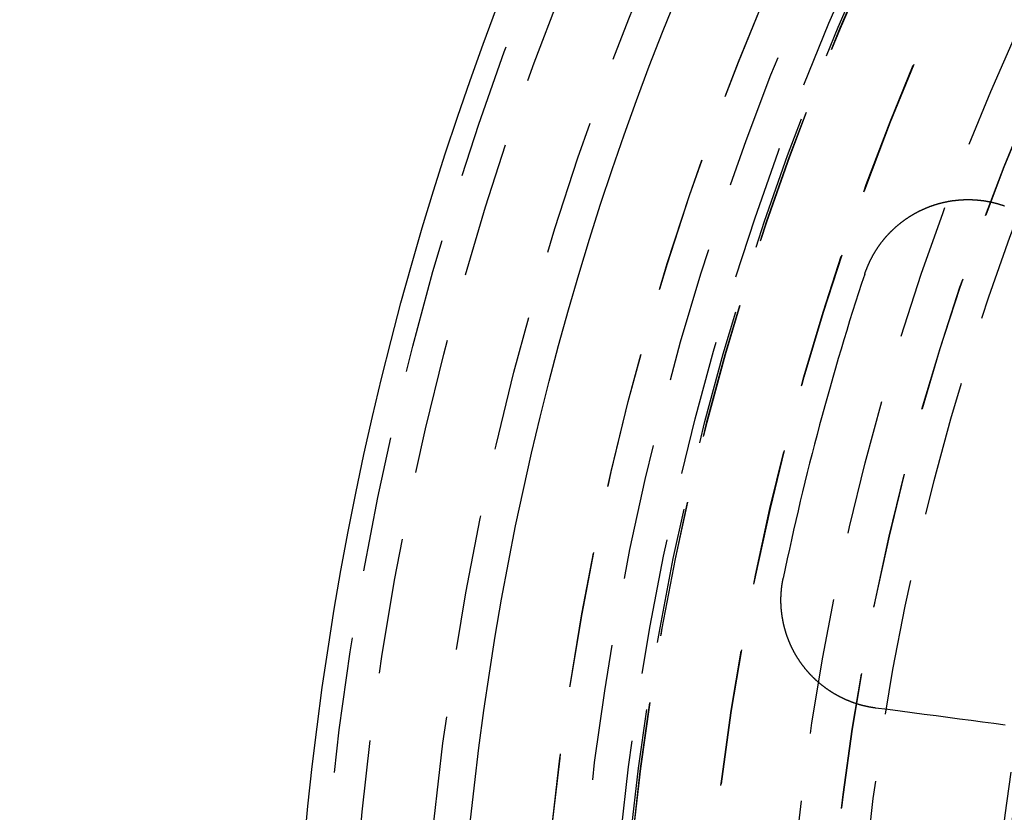
# Model space of a CAD drawing. Extents: x 0 to 1250, y 0 to 1020.
# Drawn here: x 187 to 205, y 256 to 270 of the extents above; entities that cross this region are included whole.
import ezdxf

# ---------------------------------------------------------------- set-up
doc = ezdxf.new("R2010")
doc.units = 0
doc.header["$LTSCALE"] = 20
doc.linetypes.add('VERDECKT2', pattern=[0.1875, 0.125, -0.0625])
doc.layers.get('0').update_dxf_attribs({"linetype": 'CONTINUOUS'})
doc.layers.add('HILF', color=2, linetype='CONTINUOUS')

# ---------------------------------------------------------------- blocks, each defined once
blk = doc.blocks.new('A$C228A432F')
at = {"color": 3}
for points in [[(931.442, 318.465, 0), (931.444, 318.469, 0), (931.445, 318.474, 0), (931.447, 318.479, 0), (931.449, 318.483, 0), (931.45, 318.488, 0), (931.452, 318.493, 0), (931.453, 318.498, 0), (931.455, 318.502, 0), (931.457, 318.507, 0), (931.458, 318.512, 0), (931.46, 318.516, 0), (931.462, 318.521, 0), (931.464, 318.526, 0), (931.465, 318.53, 0), (931.467, 318.535, 0), (931.469, 318.54, 0), (931.471, 318.545, 0), (931.472, 318.549, 0), (931.474, 318.554, 0), (931.476, 318.559, 0), (931.478, 318.563, 0), (931.48, 318.568, 0), (931.481, 318.573, 0), (931.483, 318.577, 0), (931.485, 318.582, 0), (931.487, 318.587, 0), (931.489, 318.591, 0), (931.491, 318.596, 0), (931.493, 318.601, 0), (931.495, 318.605, 0), (931.497, 318.61, 0), (931.499, 318.615, 0), (931.501, 318.619, 0), (931.503, 318.624, 0), (931.505, 318.629, 0), (931.507, 318.633, 0), (931.509, 318.638, 0), (931.511, 318.643, 0), (931.513, 318.647, 0), (931.515, 318.652, 0), (931.517, 318.657, 0), (931.519, 318.661, 0), (931.521, 318.666, 0), (931.523, 318.671, 0), (931.525, 318.675, 0), (931.528, 318.68, 0), (931.53, 318.685, 0), (931.532, 318.689, 0), (931.534, 318.694, 0), (931.536, 318.698, 0), (931.539, 318.703, 0), (931.541, 318.708, 0), (931.543, 318.712, 0), (931.545, 318.717, 0), (931.548, 318.721, 0), (931.55, 318.726, 0), (931.552, 318.731, 0), (931.554, 318.735, 0), (931.557, 318.74, 0), (931.559, 318.744, 0), (931.561, 318.749, 0), (931.564, 318.754, 0), (931.566, 318.758, 0), (931.569, 318.763, 0), (931.571, 318.767, 0), (931.573, 318.772, 0), (931.576, 318.776, 0), (931.578, 318.781, 0), (931.581, 318.786, 0), (931.583, 318.79, 0), (931.586, 318.795, 0), (931.588, 318.799, 0), (931.591, 318.804, 0), (931.593, 318.808, 0), (931.596, 318.813, 0), (931.598, 318.817, 0), (931.601, 318.822, 0), (931.603, 318.826, 0), (931.606, 318.831, 0), (931.608, 318.835, 0), (931.611, 318.84, 0), (931.614, 318.844, 0), (931.616, 318.849, 0), (931.619, 318.853, 0), (931.621, 318.858, 0), (931.624, 318.862, 0), (931.627, 318.867, 0), (931.629, 318.871, 0), (931.632, 318.875, 0), (931.635, 318.88, 0), (931.638, 318.884, 0), (931.64, 318.889, 0), (931.643, 318.893, 0), (931.646, 318.898, 0), (931.649, 318.902, 0), (931.651, 318.906, 0), (931.654, 318.911, 0), (931.657, 318.915, 0), (931.66, 318.92, 0), (931.663, 318.924, 0), (931.665, 318.928, 0), (931.668, 318.933, 0), (931.671, 318.937, 0), (931.674, 318.941, 0), (931.677, 318.946, 0), (931.68, 318.95, 0), (931.683, 318.954, 0), (931.686, 318.959, 0), (931.689, 318.963, 0), (931.692, 318.967, 0), (931.695, 318.972, 0), (931.698, 318.976, 0), (931.701, 318.98, 0), (931.704, 318.985, 0), (931.707, 318.989, 0), (931.71, 318.993, 0), (931.713, 318.997, 0), (931.716, 319.002, 0), (931.719, 319.006, 0), (931.722, 319.01, 0), (931.725, 319.014, 0), (931.728, 319.019, 0), (931.731, 319.023, 0), (931.734, 319.027, 0), (931.737, 319.031, 0), (931.74, 319.035, 0), (931.744, 319.04, 0), (931.747, 319.044, 0), (931.75, 319.048, 0), (931.753, 319.052, 0), (931.756, 319.056, 0), (931.759, 319.06, 0), (931.763, 319.065, 0), (931.766, 319.069, 0), (931.769, 319.073, 0), (931.772, 319.077, 0), (931.776, 319.081, 0), (931.779, 319.085, 0), (931.782, 319.089, 0), (931.785, 319.093, 0), (931.789, 319.097, 0), (931.792, 319.101, 0), (931.795, 319.106, 0), (931.799, 319.11, 0), (931.802, 319.114, 0), (931.805, 319.118, 0), (931.809, 319.122, 0), (931.812, 319.126, 0), (931.816, 319.13, 0), (931.819, 319.134, 0), (931.822, 319.138, 0), (931.826, 319.142, 0), (931.829, 319.146, 0), (931.833, 319.15, 0), (931.836, 319.154, 0), (931.84, 319.158, 0), (931.843, 319.161, 0), (931.847, 319.165, 0), (931.85, 319.169, 0), (931.854, 319.173, 0), (931.857, 319.177, 0), (931.861, 319.181, 0), (931.864, 319.185, 0), (931.868, 319.189, 0), (931.871, 319.193, 0), (931.875, 319.196, 0), (931.878, 319.2, 0), (931.882, 319.204, 0), (931.886, 319.208, 0), (931.889, 319.212, 0), (931.893, 319.216, 0), (931.896, 319.219, 0), (931.9, 319.223, 0), (931.904, 319.227, 0), (931.907, 319.231, 0), (931.911, 319.234, 0), (931.915, 319.238, 0), (931.918, 319.242, 0), (931.922, 319.246, 0), (931.926, 319.249, 0), (931.929, 319.253, 0), (931.933, 319.257, 0), (931.937, 319.26, 0), (931.941, 319.264, 0), (931.944, 319.268, 0), (931.948, 319.271, 0), (931.952, 319.275, 0), (931.956, 319.279, 0), (931.959, 319.282, 0), (931.963, 319.286, 0), (931.967, 319.289, 0), (931.971, 319.293, 0), (931.975, 319.297, 0), (931.978, 319.3, 0), (931.982, 319.304, 0), (931.986, 319.307, 0), (931.99, 319.311, 0), (931.994, 319.314, 0), (931.998, 319.318, 0), (932.002, 319.321, 0), (932.005, 319.325, 0), (932.009, 319.328, 0), (932.013, 319.332, 0), (932.017, 319.335, 0), (932.021, 319.339, 0), (932.025, 319.342, 0), (932.029, 319.346, 0), (932.033, 319.349, 0), (932.037, 319.352, 0), (932.041, 319.356, 0), (932.045, 319.359, 0), (932.049, 319.363, 0), (932.053, 319.366, 0), (932.057, 319.369, 0), (932.061, 319.373, 0), (932.065, 319.376, 0), (932.069, 319.379, 0), (932.073, 319.383, 0), (932.077, 319.386, 0), (932.081, 319.389, 0), (932.085, 319.393, 0), (932.089, 319.396, 0), (932.093, 319.399, 0), (932.097, 319.402, 0), (932.101, 319.405, 0), (932.105, 319.409, 0), (932.109, 319.412, 0), (932.113, 319.415, 0), (932.118, 319.418, 0), (932.122, 319.421, 0), (932.126, 319.425, 0), (932.13, 319.428, 0), (932.134, 319.431, 0), (932.138, 319.434, 0), (932.142, 319.437, 0), (932.146, 319.44, 0), (932.151, 319.443, 0), (932.155, 319.446, 0), (932.159, 319.449, 0), (932.163, 319.452, 0), (932.167, 319.456, 0), (932.171, 319.459, 0), (932.176, 319.462, 0), (932.18, 319.465, 0), (932.184, 319.468, 0), (932.188, 319.471, 0), (932.192, 319.473, 0), (932.197, 319.476, 0), (932.201, 319.479, 0), (932.205, 319.482, 0), (932.209, 319.485, 0), (932.214, 319.488, 0), (932.218, 319.491, 0), (932.222, 319.494, 0), (932.226, 319.497, 0), (932.231, 319.5, 0), (932.235, 319.502, 0), (932.239, 319.505, 0), (932.243, 319.508, 0), (932.248, 319.511, 0), (932.252, 319.514, 0), (932.256, 319.516, 0), (932.261, 319.519, 0), (932.265, 319.522, 0), (932.269, 319.525, 0), (932.274, 319.527, 0), (932.278, 319.53, 0), (932.282, 319.533, 0), (932.287, 319.536, 0), (932.291, 319.538, 0), (932.295, 319.541, 0), (932.3, 319.544, 0), (932.304, 319.546, 0), (932.308, 319.549, 0), (932.313, 319.551, 0), (932.317, 319.554, 0), (932.321, 319.557, 0), (932.326, 319.559, 0), (932.33, 319.562, 0), (932.335, 319.564, 0), (932.339, 319.567, 0), (932.343, 319.569, 0), (932.348, 319.572, 0), (932.352, 319.575, 0), (932.356, 319.577, 0), (932.361, 319.579, 0), (932.365, 319.582, 0), (932.37, 319.584, 0), (932.374, 319.587, 0), (932.378, 319.589, 0), (932.383, 319.592, 0), (932.387, 319.594, 0), (932.392, 319.596, 0), (932.396, 319.599, 0), (932.401, 319.601, 0), (932.405, 319.604, 0), (932.409, 319.606, 0), (932.414, 319.608, 0), (932.418, 319.611, 0), (932.423, 319.613, 0), (932.427, 319.615, 0), (932.432, 319.617, 0), (932.436, 319.62, 0), (932.44, 319.622, 0), (932.445, 319.624, 0), (932.449, 319.626, 0), (932.454, 319.629, 0), (932.458, 319.631, 0), (932.463, 319.633, 0), (932.467, 319.635, 0), (932.472, 319.637, 0), (932.476, 319.639, 0), (932.481, 319.642, 0), (932.485, 319.644, 0), (932.49, 319.646, 0), (932.494, 319.648, 0), (932.499, 319.65, 0), (932.503, 319.652, 0), (932.508, 319.654, 0), (932.512, 319.656, 0), (932.517, 319.658, 0), (932.521, 319.66, 0), (932.526, 319.662, 0), (932.53, 319.664, 0), (932.535, 319.666, 0), (932.539, 319.668, 0), (932.544, 319.67, 0), (932.549, 319.672, 0), (932.553, 319.674, 0), (932.558, 319.676, 0), (932.562, 319.678, 0), (932.567, 319.68, 0), (932.572, 319.682, 0), (932.576, 319.684, 0), (932.581, 319.686, 0), (932.586, 319.688, 0), (932.59, 319.69, 0), (932.595, 319.692, 0), (932.6, 319.694, 0), (932.604, 319.695, 0), (932.609, 319.697, 0), (932.614, 319.699, 0), (932.618, 319.701, 0), (932.623, 319.703, 0), (932.628, 319.705, 0), (932.633, 319.706, 0), (932.637, 319.708, 0), (932.642, 319.71, 0), (932.647, 319.712, 0), (932.652, 319.713, 0), (932.656, 319.715, 0), (932.661, 319.717, 0), (932.666, 319.719, 0), (932.671, 319.72, 0), (932.675, 319.722, 0), (932.68, 319.724, 0), (932.685, 319.725, 0), (932.69, 319.727, 0), (932.695, 319.729, 0), (932.7, 319.73, 0), (932.704, 319.732, 0), (932.709, 319.734, 0), (932.714, 319.735, 0), (932.719, 319.737, 0), (932.724, 319.738, 0), (932.729, 319.74, 0), (932.734, 319.742, 0), (932.738, 319.743, 0), (932.743, 319.745, 0), (932.748, 319.746, 0), (932.753, 319.748, 0), (932.758, 319.749, 0), (932.763, 319.751, 0), (932.768, 319.752, 0), (932.773, 319.754, 0), (932.778, 319.755, 0), (932.783, 319.757, 0), (932.788, 319.758, 0), (932.793, 319.759, 0), (932.798, 319.761, 0), (932.802, 319.762, 0), (932.807, 319.764, 0), (932.812, 319.765, 0), (932.817, 319.766, 0), (932.822, 319.768, 0), (932.827, 319.769, 0), (932.832, 319.77, 0), (932.837, 319.772, 0), (932.842, 319.773, 0), (932.847, 319.774, 0), (932.852, 319.775, 0), (932.857, 319.777, 0), (932.862, 319.778, 0), (932.867, 319.779, 0), (932.872, 319.78, 0), (932.878, 319.782, 0), (932.883, 319.783, 0), (932.888, 319.784, 0), (932.893, 319.785, 0), (932.898, 319.786, 0), (932.903, 319.787, 0), (932.908, 319.789, 0), (932.913, 319.79, 0), (932.918, 319.791, 0), (932.923, 319.792, 0), (932.928, 319.793, 0), (932.933, 319.794, 0), (932.938, 319.795, 0), (932.943, 319.796, 0), (932.949, 319.797, 0), (932.954, 319.798, 0), (932.959, 319.799, 0), (932.964, 319.8, 0), (932.969, 319.801, 0), (932.974, 319.802, 0), (932.979, 319.803, 0), (932.984, 319.804, 0), (932.989, 319.805, 0), (932.995, 319.806, 0), (933, 319.807, 0), (933.005, 319.808, 0), (933.01, 319.808, 0), (933.015, 319.809, 0), (933.02, 319.81, 0), (933.025, 319.811, 0), (933.031, 319.812, 0), (933.036, 319.813, 0), (933.041, 319.813, 0), (933.046, 319.814, 0), (933.051, 319.815, 0), (933.056, 319.816, 0), (933.062, 319.816, 0), (933.067, 319.817, 0), (933.072, 319.818, 0), (933.077, 319.819, 0), (933.082, 319.819, 0), (933.087, 319.82, 0), (933.093, 319.821, 0), (933.098, 319.821, 0), (933.103, 319.822, 0), (933.108, 319.822, 0), (933.113, 319.823, 0), (933.119, 319.824, 0), (933.124, 319.824, 0), (933.129, 319.825, 0), (933.134, 319.825, 0), (933.139, 319.826, 0), (933.145, 319.826, 0), (933.15, 319.827, 0), (933.155, 319.827, 0), (933.16, 319.828, 0), (933.165, 319.828, 0), (933.171, 319.829, 0), (933.176, 319.829, 0), (933.181, 319.83, 0), (933.186, 319.83, 0), (933.192, 319.83, 0), (933.197, 319.831, 0), (933.202, 319.831, 0), (933.207, 319.832, 0), (933.212, 319.832, 0), (933.218, 319.832, 0), (933.223, 319.833, 0), (933.228, 319.833, 0), (933.233, 319.833, 0), (933.239, 319.833, 0), (933.244, 319.834, 0), (933.249, 319.834, 0), (933.254, 319.834, 0), (933.26, 319.834, 0), (933.265, 319.835, 0), (933.27, 319.835, 0), (933.275, 319.835, 0), (933.28, 319.835, 0), (933.286, 319.835, 0), (933.291, 319.835, 0), (933.296, 319.836, 0), (933.301, 319.836, 0), (933.307, 319.836, 0), (933.312, 319.836, 0), (933.317, 319.836, 0), (933.322, 319.836, 0), (933.328, 319.836, 0), (933.333, 319.836, 0), (933.338, 319.836, 0), (933.343, 319.836, 0), (933.349, 319.836, 0), (933.354, 319.836, 0), (933.359, 319.836, 0), (933.364, 319.836, 0), (933.369, 319.836, 0), (933.375, 319.836, 0), (933.38, 319.836, 0), (933.385, 319.836, 0), (933.39, 319.835, 0), (933.396, 319.835, 0), (933.401, 319.835, 0), (933.406, 319.835, 0), (933.411, 319.835, 0), (933.417, 319.835, 0), (933.422, 319.834, 0), (933.427, 319.834, 0), (933.432, 319.834, 0), (933.437, 319.834, 0), (933.443, 319.833, 0), (933.448, 319.833, 0), (933.453, 319.833, 0), (933.458, 319.833, 0), (933.463, 319.832, 0), (933.469, 319.832, 0), (933.474, 319.832, 0), (933.479, 319.831, 0), (933.484, 319.831, 0), (933.49, 319.831, 0), (933.495, 319.83, 0), (933.5, 319.83, 0), (933.505, 319.829, 0), (933.51, 319.829, 0), (933.516, 319.828, 0), (933.521, 319.828, 0), (933.526, 319.827, 0), (933.531, 319.827, 0), (933.536, 319.826, 0), (933.541, 319.826, 0), (933.547, 319.825, 0), (933.552, 319.825, 0), (933.557, 319.824, 0), (933.562, 319.824, 0), (933.567, 319.823, 0), (933.572, 319.823, 0), (933.578, 319.822, 0), (933.583, 319.821, 0), (933.588, 319.821, 0), (933.593, 319.82, 0), (933.598, 319.819, 0), (933.603, 319.819, 0), (933.609, 319.818, 0), (933.614, 319.817, 0), (933.619, 319.817, 0), (933.624, 319.816, 0), (933.629, 319.815, 0), (933.634, 319.814, 0), (933.639, 319.814, 0), (933.644, 319.813, 0), (933.65, 319.812, 0), (933.655, 319.811, 0), (933.66, 319.81, 0), (933.665, 319.81, 0), (933.67, 319.809, 0), (933.675, 319.808, 0), (933.68, 319.807, 0), (933.685, 319.806, 0), (933.69, 319.805, 0), (933.695, 319.804, 0), (933.7, 319.803, 0), (933.706, 319.803, 0), (933.711, 319.802, 0), (933.716, 319.801, 0), (933.721, 319.8, 0), (933.726, 319.799, 0), (933.731, 319.798, 0), (933.736, 319.797, 0), (933.741, 319.796, 0), (933.746, 319.795, 0), (933.751, 319.794, 0), (933.756, 319.792, 0), (933.761, 319.791, 0), (933.766, 319.79, 0), (933.771, 319.789, 0), (933.776, 319.788, 0), (933.781, 319.787, 0), (933.786, 319.786, 0), (933.791, 319.785, 0), (933.796, 319.784, 0), (933.801, 319.782, 0), (933.806, 319.781, 0), (933.811, 319.78, 0), (933.816, 319.779, 0), (933.821, 319.778, 0), (933.826, 319.776, 0), (933.831, 319.775, 0), (933.836, 319.774, 0), (933.841, 319.773, 0), (933.845, 319.771, 0), (933.85, 319.77, 0), (933.855, 319.769, 0), (933.86, 319.767, 0), (933.865, 319.766, 0), (933.87, 319.765, 0), (933.875, 319.763, 0), (933.88, 319.762, 0), (933.885, 319.761, 0), (933.89, 319.759, 0), (933.894, 319.758, 0), (933.899, 319.757, 0), (933.904, 319.755, 0), (933.909, 319.754, 0), (933.914, 319.752, 0), (933.919, 319.751, 0), (933.923, 319.749, 0), (933.928, 319.748, 0), (933.933, 319.746, 0), (933.938, 319.745, 0), (933.943, 319.743, 0), (933.947, 319.742, 0), (933.952, 319.74, 0), (933.957, 319.739, 0), (933.962, 319.737, 0), (933.966, 319.736, 0), (933.971, 319.734, 0), (933.976, 319.733, 0), (933.981, 319.731, 0), (933.985, 319.729, 0), (933.99, 319.728, 0), (933.995, 319.726, 0), (934, 319.724, 0), (934.004, 319.723, 0), (934.009, 319.721, 0)], [(931.642, 310.485, 0), (931.637, 310.486, 0), (931.632, 310.487, 0), (931.627, 310.487, 0), (931.623, 310.488, 0), (931.618, 310.489, 0), (931.613, 310.489, 0), (931.609, 310.49, 0), (931.604, 310.491, 0), (931.599, 310.492, 0), (931.595, 310.492, 0), (931.59, 310.493, 0), (931.585, 310.494, 0), (931.581, 310.494, 0), (931.576, 310.495, 0), (931.571, 310.496, 0), (931.567, 310.497, 0), (931.562, 310.498, 0), (931.557, 310.498, 0), (931.553, 310.499, 0), (931.548, 310.5, 0), (931.544, 310.501, 0), (931.539, 310.502, 0), (931.534, 310.503, 0), (931.53, 310.503, 0), (931.525, 310.504, 0), (931.52, 310.505, 0), (931.516, 310.506, 0), (931.511, 310.507, 0), (931.506, 310.508, 0), (931.502, 310.509, 0), (931.497, 310.51, 0), (931.492, 310.511, 0), (931.488, 310.512, 0), (931.483, 310.513, 0), (931.478, 310.514, 0), (931.474, 310.515, 0), (931.469, 310.516, 0), (931.464, 310.517, 0), (931.46, 310.518, 0), (931.455, 310.519, 0), (931.45, 310.52, 0), (931.446, 310.521, 0), (931.441, 310.522, 0), (931.436, 310.524, 0), (931.432, 310.525, 0), (931.427, 310.526, 0), (931.422, 310.527, 0), (931.418, 310.528, 0), (931.413, 310.529, 0), (931.408, 310.53, 0), (931.404, 310.532, 0), (931.399, 310.533, 0), (931.394, 310.534, 0), (931.39, 310.535, 0), (931.385, 310.537, 0), (931.38, 310.538, 0), (931.375, 310.539, 0), (931.371, 310.54, 0), (931.366, 310.542, 0), (931.361, 310.543, 0), (931.357, 310.544, 0), (931.352, 310.546, 0), (931.347, 310.547, 0), (931.343, 310.548, 0), (931.338, 310.55, 0), (931.333, 310.551, 0), (931.329, 310.552, 0), (931.324, 310.554, 0), (931.32, 310.555, 0), (931.315, 310.557, 0), (931.31, 310.558, 0), (931.306, 310.56, 0), (931.301, 310.561, 0), (931.296, 310.563, 0), (931.292, 310.564, 0), (931.287, 310.566, 0), (931.282, 310.567, 0), (931.278, 310.569, 0), (931.273, 310.57, 0), (931.268, 310.572, 0), (931.264, 310.573, 0), (931.259, 310.575, 0), (931.254, 310.576, 0), (931.25, 310.578, 0), (931.245, 310.58, 0), (931.241, 310.581, 0), (931.236, 310.583, 0), (931.231, 310.584, 0), (931.227, 310.586, 0), (931.222, 310.588, 0), (931.217, 310.589, 0), (931.213, 310.591, 0), (931.208, 310.593, 0), (931.204, 310.595, 0), (931.199, 310.596, 0), (931.194, 310.598, 0), (931.19, 310.6, 0), (931.185, 310.601, 0), (931.181, 310.603, 0), (931.176, 310.605, 0), (931.171, 310.607, 0), (931.167, 310.609, 0), (931.162, 310.61, 0), (931.158, 310.612, 0), (931.153, 310.614, 0), (931.148, 310.616, 0), (931.144, 310.618, 0), (931.139, 310.62, 0), (931.135, 310.622, 0), (931.13, 310.624, 0), (931.126, 310.625, 0), (931.121, 310.627, 0), (931.117, 310.629, 0), (931.112, 310.631, 0), (931.107, 310.633, 0), (931.103, 310.635, 0), (931.098, 310.637, 0), (931.094, 310.639, 0), (931.089, 310.641, 0), (931.085, 310.643, 0), (931.08, 310.645, 0), (931.076, 310.647, 0), (931.071, 310.649, 0), (931.067, 310.651, 0), (931.062, 310.654, 0), (931.058, 310.656, 0), (931.053, 310.658, 0), (931.049, 310.66, 0), (931.044, 310.662, 0), (931.04, 310.664, 0), (931.035, 310.666, 0), (931.031, 310.668, 0), (931.026, 310.671, 0), (931.022, 310.673, 0), (931.017, 310.675, 0), (931.013, 310.677, 0), (931.009, 310.679, 0), (931.004, 310.682, 0), (931, 310.684, 0), (930.995, 310.686, 0), (930.991, 310.688, 0), (930.986, 310.691, 0), (930.982, 310.693, 0), (930.977, 310.695, 0), (930.973, 310.698, 0), (930.969, 310.7, 0), (930.964, 310.702, 0), (930.96, 310.705, 0), (930.955, 310.707, 0), (930.951, 310.709, 0), (930.947, 310.712, 0), (930.942, 310.714, 0), (930.938, 310.716, 0), (930.934, 310.719, 0), (930.929, 310.721, 0), (930.925, 310.724, 0), (930.921, 310.726, 0), (930.916, 310.729, 0), (930.912, 310.731, 0), (930.908, 310.733, 0), (930.903, 310.736, 0), (930.899, 310.738, 0), (930.895, 310.741, 0), (930.89, 310.743, 0), (930.886, 310.746, 0), (930.882, 310.749, 0), (930.877, 310.751, 0), (930.873, 310.754, 0), (930.869, 310.756, 0), (930.865, 310.759, 0), (930.86, 310.761, 0), (930.856, 310.764, 0), (930.852, 310.767, 0), (930.848, 310.769, 0), (930.843, 310.772, 0), (930.839, 310.775, 0), (930.835, 310.777, 0), (930.831, 310.78, 0), (930.827, 310.783, 0), (930.822, 310.785, 0), (930.818, 310.788, 0), (930.814, 310.791, 0), (930.81, 310.793, 0), (930.806, 310.796, 0), (930.801, 310.799, 0), (930.797, 310.802, 0), (930.793, 310.804, 0), (930.789, 310.807, 0), (930.785, 310.81, 0), (930.781, 310.813, 0), (930.777, 310.815, 0), (930.772, 310.818, 0), (930.768, 310.821, 0), (930.764, 310.824, 0), (930.76, 310.827, 0), (930.756, 310.83, 0), (930.752, 310.833, 0), (930.748, 310.835, 0), (930.744, 310.838, 0), (930.74, 310.841, 0), (930.736, 310.844, 0), (930.732, 310.847, 0), (930.728, 310.85, 0), (930.724, 310.853, 0), (930.72, 310.856, 0), (930.716, 310.859, 0), (930.712, 310.862, 0), (930.708, 310.865, 0), (930.704, 310.868, 0), (930.7, 310.871, 0), (930.696, 310.874, 0), (930.692, 310.877, 0), (930.688, 310.88, 0), (930.684, 310.883, 0), (930.68, 310.886, 0), (930.676, 310.889, 0), (930.672, 310.892, 0), (930.668, 310.895, 0), (930.664, 310.898, 0), (930.66, 310.901, 0), (930.656, 310.904, 0), (930.652, 310.907, 0), (930.649, 310.91, 0), (930.645, 310.913, 0), (930.641, 310.917, 0), (930.637, 310.92, 0), (930.633, 310.923, 0), (930.629, 310.926, 0), (930.626, 310.929, 0), (930.622, 310.932, 0), (930.618, 310.936, 0), (930.614, 310.939, 0), (930.61, 310.942, 0), (930.607, 310.945, 0), (930.603, 310.948, 0), (930.599, 310.952, 0), (930.595, 310.955, 0), (930.591, 310.958, 0), (930.588, 310.961, 0), (930.584, 310.965, 0), (930.58, 310.968, 0), (930.577, 310.971, 0), (930.573, 310.974, 0), (930.569, 310.978, 0), (930.565, 310.981, 0), (930.562, 310.984, 0), (930.558, 310.988, 0), (930.554, 310.991, 0), (930.551, 310.994, 0), (930.547, 310.998, 0), (930.544, 311.001, 0), (930.54, 311.004, 0), (930.536, 311.008, 0), (930.533, 311.011, 0), (930.529, 311.015, 0), (930.526, 311.018, 0), (930.522, 311.021, 0), (930.518, 311.025, 0), (930.515, 311.028, 0), (930.511, 311.032, 0), (930.508, 311.035, 0), (930.504, 311.038, 0), (930.501, 311.042, 0), (930.497, 311.045, 0), (930.494, 311.049, 0), (930.49, 311.052, 0), (930.487, 311.056, 0), (930.483, 311.059, 0), (930.48, 311.063, 0), (930.476, 311.066, 0), (930.473, 311.07, 0), (930.47, 311.073, 0), (930.466, 311.077, 0), (930.463, 311.08, 0), (930.459, 311.084, 0), (930.456, 311.087, 0), (930.453, 311.091, 0), (930.449, 311.094, 0), (930.446, 311.098, 0), (930.443, 311.102, 0), (930.439, 311.105, 0), (930.436, 311.109, 0), (930.433, 311.112, 0), (930.429, 311.116, 0), (930.426, 311.12, 0), (930.423, 311.123, 0), (930.419, 311.127, 0), (930.416, 311.13, 0), (930.413, 311.134, 0), (930.41, 311.138, 0), (930.406, 311.141, 0), (930.403, 311.145, 0), (930.4, 311.149, 0), (930.397, 311.152, 0), (930.394, 311.156, 0), (930.39, 311.16, 0), (930.387, 311.163, 0), (930.384, 311.167, 0), (930.381, 311.171, 0), (930.378, 311.174, 0), (930.375, 311.178, 0), (930.372, 311.182, 0), (930.368, 311.185, 0), (930.365, 311.189, 0), (930.362, 311.193, 0), (930.359, 311.197, 0), (930.356, 311.2, 0), (930.353, 311.204, 0), (930.35, 311.208, 0), (930.347, 311.211, 0), (930.344, 311.215, 0), (930.341, 311.219, 0), (930.338, 311.223, 0), (930.335, 311.226, 0), (930.332, 311.23, 0), (930.329, 311.234, 0), (930.326, 311.238, 0), (930.323, 311.242, 0), (930.32, 311.245, 0), (930.317, 311.249, 0), (930.314, 311.253, 0), (930.311, 311.257, 0), (930.309, 311.261, 0), (930.306, 311.264, 0), (930.303, 311.268, 0), (930.3, 311.272, 0), (930.297, 311.276, 0), (930.294, 311.28, 0), (930.291, 311.283, 0), (930.289, 311.287, 0), (930.286, 311.291, 0), (930.283, 311.295, 0), (930.28, 311.299, 0), (930.277, 311.303, 0), (930.275, 311.307, 0), (930.272, 311.31, 0), (930.269, 311.314, 0), (930.266, 311.318, 0), (930.264, 311.322, 0), (930.261, 311.326, 0), (930.258, 311.33, 0), (930.256, 311.334, 0), (930.253, 311.337, 0), (930.25, 311.341, 0), (930.248, 311.345, 0), (930.245, 311.349, 0), (930.242, 311.353, 0), (930.24, 311.357, 0), (930.237, 311.361, 0), (930.235, 311.365, 0), (930.232, 311.369, 0), (930.229, 311.373, 0), (930.227, 311.377, 0), (930.224, 311.381, 0), (930.222, 311.385, 0), (930.219, 311.389, 0), (930.216, 311.393, 0), (930.214, 311.397, 0), (930.211, 311.401, 0), (930.209, 311.405, 0), (930.206, 311.409, 0), (930.204, 311.413, 0), (930.201, 311.417, 0), (930.199, 311.421, 0), (930.196, 311.425, 0), (930.194, 311.429, 0), (930.191, 311.433, 0), (930.189, 311.438, 0), (930.186, 311.442, 0), (930.184, 311.446, 0), (930.181, 311.45, 0), (930.179, 311.454, 0), (930.177, 311.458, 0), (930.174, 311.462, 0), (930.172, 311.466, 0), (930.169, 311.471, 0), (930.167, 311.475, 0), (930.164, 311.479, 0), (930.162, 311.483, 0), (930.16, 311.487, 0), (930.157, 311.492, 0), (930.155, 311.496, 0), (930.153, 311.5, 0), (930.15, 311.504, 0), (930.148, 311.509, 0), (930.146, 311.513, 0), (930.143, 311.517, 0), (930.141, 311.521, 0), (930.139, 311.526, 0), (930.136, 311.53, 0), (930.134, 311.534, 0), (930.132, 311.539, 0), (930.13, 311.543, 0), (930.127, 311.547, 0), (930.125, 311.552, 0), (930.123, 311.556, 0), (930.121, 311.56, 0), (930.118, 311.565, 0), (930.116, 311.569, 0), (930.114, 311.573, 0), (930.112, 311.578, 0), (930.11, 311.582, 0), (930.108, 311.586, 0), (930.105, 311.591, 0), (930.103, 311.595, 0), (930.101, 311.6, 0), (930.099, 311.604, 0), (930.097, 311.608, 0), (930.095, 311.613, 0), (930.093, 311.617, 0), (930.091, 311.622, 0), (930.089, 311.626, 0), (930.087, 311.631, 0), (930.084, 311.635, 0), (930.082, 311.64, 0), (930.08, 311.644, 0), (930.078, 311.649, 0), (930.076, 311.653, 0), (930.074, 311.658, 0), (930.072, 311.662, 0), (930.07, 311.667, 0), (930.068, 311.671, 0), (930.066, 311.676, 0), (930.064, 311.68, 0), (930.063, 311.685, 0), (930.061, 311.689, 0), (930.059, 311.694, 0), (930.057, 311.698, 0), (930.055, 311.703, 0), (930.053, 311.707, 0), (930.051, 311.712, 0), (930.049, 311.717, 0), (930.047, 311.721, 0), (930.046, 311.726, 0), (930.044, 311.73, 0), (930.042, 311.735, 0), (930.04, 311.74, 0), (930.038, 311.744, 0), (930.037, 311.749, 0), (930.035, 311.753, 0), (930.033, 311.758, 0), (930.031, 311.763, 0), (930.03, 311.767, 0), (930.028, 311.772, 0), (930.026, 311.777, 0), (930.024, 311.781, 0), (930.023, 311.786, 0), (930.021, 311.791, 0), (930.019, 311.795, 0), (930.018, 311.8, 0), (930.016, 311.805, 0), (930.014, 311.809, 0), (930.013, 311.814, 0), (930.011, 311.819, 0), (930.009, 311.823, 0), (930.008, 311.828, 0), (930.006, 311.833, 0), (930.005, 311.838, 0), (930.003, 311.842, 0), (930.002, 311.847, 0), (930, 311.852, 0), (929.999, 311.856, 0), (929.997, 311.861, 0), (929.996, 311.866, 0), (929.994, 311.871, 0), (929.993, 311.875, 0), (929.991, 311.88, 0), (929.99, 311.885, 0), (929.988, 311.89, 0), (929.987, 311.895, 0), (929.985, 311.899, 0), (929.984, 311.904, 0), (929.982, 311.909, 0), (929.981, 311.914, 0), (929.98, 311.918, 0), (929.978, 311.923, 0), (929.977, 311.928, 0), (929.976, 311.933, 0), (929.974, 311.938, 0), (929.973, 311.942, 0), (929.972, 311.947, 0), (929.97, 311.952, 0), (929.969, 311.957, 0), (929.968, 311.962, 0), (929.967, 311.967, 0), (929.965, 311.971, 0), (929.964, 311.976, 0), (929.963, 311.981, 0), (929.962, 311.986, 0), (929.96, 311.991, 0), (929.959, 311.996, 0), (929.958, 312.001, 0), (929.957, 312.005, 0), (929.956, 312.01, 0), (929.955, 312.015, 0), (929.954, 312.02, 0), (929.952, 312.025, 0), (929.951, 312.03, 0), (929.95, 312.035, 0), (929.949, 312.039, 0), (929.948, 312.044, 0), (929.947, 312.049, 0), (929.946, 312.054, 0), (929.945, 312.059, 0), (929.944, 312.064, 0), (929.943, 312.069, 0), (929.942, 312.074, 0), (929.941, 312.079, 0), (929.94, 312.083, 0), (929.939, 312.088, 0), (929.938, 312.093, 0), (929.937, 312.098, 0), (929.936, 312.103, 0), (929.935, 312.108, 0), (929.934, 312.113, 0), (929.934, 312.118, 0), (929.933, 312.123, 0), (929.932, 312.128, 0), (929.931, 312.133, 0), (929.93, 312.138, 0), (929.929, 312.142, 0), (929.929, 312.147, 0), (929.928, 312.152, 0), (929.927, 312.157, 0), (929.926, 312.162, 0), (929.925, 312.167, 0), (929.925, 312.172, 0), (929.924, 312.177, 0), (929.923, 312.182, 0), (929.923, 312.187, 0), (929.922, 312.192, 0), (929.921, 312.197, 0), (929.92, 312.202, 0), (929.92, 312.207, 0), (929.919, 312.212, 0), (929.919, 312.217, 0), (929.918, 312.222, 0), (929.917, 312.227, 0), (929.917, 312.231, 0), (929.916, 312.236, 0), (929.916, 312.241, 0), (929.915, 312.246, 0), (929.914, 312.251, 0), (929.914, 312.256, 0), (929.913, 312.261, 0), (929.913, 312.266, 0), (929.912, 312.271, 0), (929.912, 312.276, 0), (929.911, 312.281, 0), (929.911, 312.286, 0), (929.911, 312.291, 0), (929.91, 312.296, 0), (929.91, 312.301, 0), (929.909, 312.306, 0), (929.909, 312.311, 0), (929.908, 312.316, 0), (929.908, 312.321, 0), (929.908, 312.326, 0), (929.907, 312.331, 0), (929.907, 312.336, 0), (929.907, 312.341, 0), (929.906, 312.346, 0), (929.906, 312.351, 0), (929.906, 312.355, 0), (929.906, 312.36, 0), (929.905, 312.365, 0), (929.905, 312.37, 0), (929.905, 312.375, 0), (929.905, 312.38, 0), (929.904, 312.385, 0), (929.904, 312.39, 0), (929.904, 312.395, 0), (929.904, 312.4, 0), (929.904, 312.405, 0), (929.903, 312.41, 0), (929.903, 312.415, 0), (929.903, 312.42, 0), (929.903, 312.425, 0), (929.903, 312.43, 0), (929.903, 312.435, 0), (929.903, 312.44, 0), (929.903, 312.445, 0), (929.903, 312.45, 0), (929.903, 312.455, 0), (929.903, 312.459, 0), (929.903, 312.464, 0), (929.903, 312.469, 0), (929.903, 312.474, 0), (929.903, 312.479, 0), (929.903, 312.484, 0), (929.903, 312.489, 0), (929.903, 312.494, 0), (929.903, 312.499, 0), (929.903, 312.504, 0), (929.903, 312.509, 0), (929.903, 312.514, 0), (929.903, 312.519, 0), (929.903, 312.524, 0), (929.903, 312.528, 0), (929.904, 312.533, 0), (929.904, 312.538, 0), (929.904, 312.543, 0), (929.904, 312.548, 0), (929.904, 312.553, 0), (929.905, 312.558, 0), (929.905, 312.563, 0), (929.905, 312.568, 0), (929.905, 312.573, 0), (929.906, 312.578, 0), (929.906, 312.582, 0), (929.906, 312.587, 0), (929.906, 312.592, 0), (929.907, 312.597, 0), (929.907, 312.602, 0), (929.907, 312.607, 0), (929.908, 312.612, 0), (929.908, 312.617, 0), (929.908, 312.621, 0), (929.909, 312.626, 0), (929.909, 312.631, 0), (929.91, 312.636, 0), (929.91, 312.641, 0), (929.91, 312.646, 0), (929.911, 312.651, 0), (929.911, 312.655, 0), (929.912, 312.66, 0), (929.912, 312.665, 0), (929.913, 312.67, 0), (929.913, 312.675, 0), (929.914, 312.68, 0), (929.914, 312.684, 0), (929.915, 312.689, 0), (929.915, 312.694, 0), (929.916, 312.699, 0), (929.916, 312.704, 0), (929.917, 312.708, 0), (929.918, 312.713, 0), (929.918, 312.718, 0), (929.919, 312.723, 0), (929.919, 312.728, 0), (929.92, 312.732, 0), (929.921, 312.737, 0), (929.921, 312.742, 0), (929.922, 312.747, 0), (929.923, 312.751, 0), (929.923, 312.756, 0), (929.924, 312.761, 0), (929.925, 312.766, 0), (929.926, 312.77, 0), (929.926, 312.775, 0), (929.927, 312.78, 0), (929.928, 312.785, 0), (929.929, 312.789, 0), (929.929, 312.794, 0), (929.93, 312.799, 0), (929.931, 312.803, 0), (929.932, 312.808, 0), (929.932, 312.813, 0), (929.933, 312.817, 0), (929.934, 312.822, 0), (929.935, 312.827, 0), (929.936, 312.832, 0), (929.937, 312.836, 0), (929.938, 312.841, 0), (929.938, 312.846, 0), (929.939, 312.85, 0), (929.94, 312.855, 0), (929.941, 312.859, 0), (929.942, 312.864, 0), (929.943, 312.869, 0), (929.944, 312.873, 0)], [(934.021, 310.172, 0), (933.815, 310.199, 0), (933.606, 310.227, 0), (933.396, 310.255, 0), (933.184, 310.282, 0), (932.969, 310.311, 0), (932.753, 310.339, 0), (932.535, 310.368, 0), (932.315, 310.397, 0), (932.092, 310.426, 0), (931.868, 310.456, 0), (931.642, 310.485, 0)]]:
    blk.add_polyline3d(points, dxfattribs=at)
at = {"color": 1, "linetype": 'VERDECKT2'}
for radius in [115, 114.366, 57.588, 57, 57, 55.666, 53.5, 53.497, 52.855, 52.227, 52.042, 52.003, 52, 52, 50.501, 50.494, 49, 48.25, 48.25, 48.246, 47.691, 45.25, 45.108]:
    blk.add_circle((978.908, 302.75), radius, dxfattribs=at)
at = {"color": 3, "linetype": 'CONTINUOUS'}
for radius in [58, 55]:
    blk.add_circle((978.908, 302.75), radius, dxfattribs=at)
blk.add_arc((978.908, 302.75), 50, 161.6815, 168.3185, dxfattribs=at)

msp = doc.modelspace()

# ---------------------------------------------------------------- block references
at = {"layer": 'HILF'}
msp.add_blockref('A$C228A432F', (-728.908, -52.75), dxfattribs=at)

doc.saveas('drawing.dxf')
